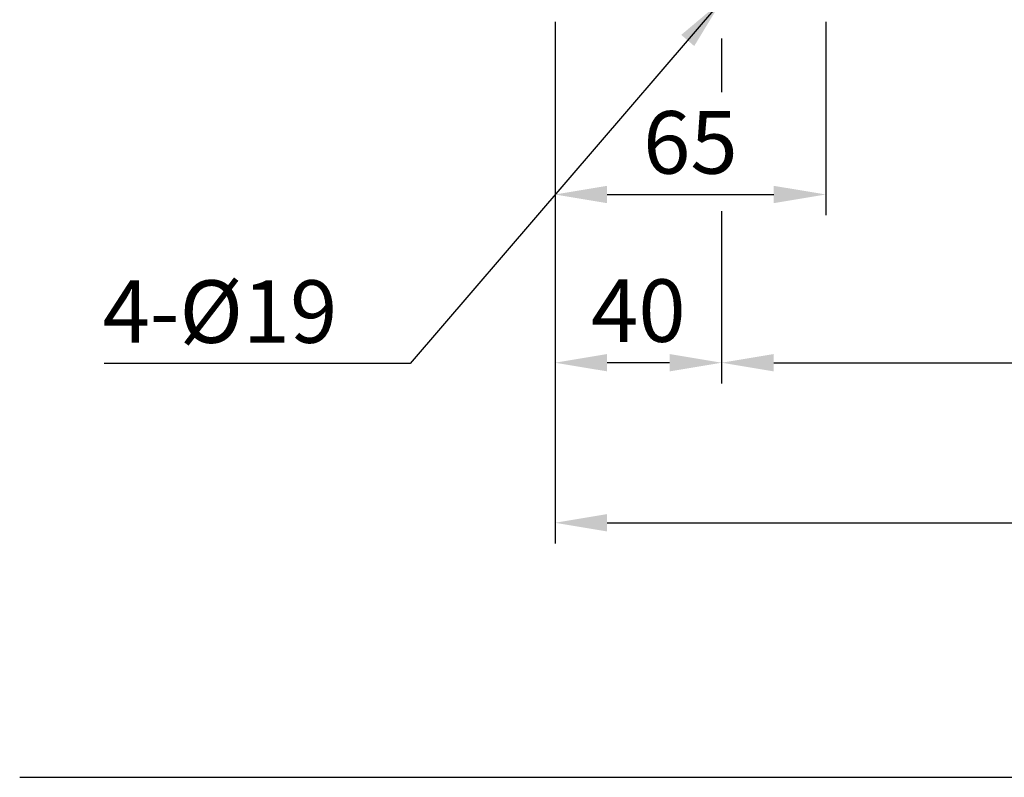
# Model space of a CAD drawing. Extents: x 5 to 1659, y 5 to 1185.
# Drawn here: x 960 to 1196, y 274 to 456 of the extents above; entities that cross this region are included whole.
import ezdxf

# ---------------------------------------------------------------- set-up
doc = ezdxf.new("R2010")
doc.units = 0
doc.header["$LTSCALE"] = 15
doc.header["$MEASUREMENT"] = 0
doc.layers.add('DIM', color=2, linetype='CONTINUOUS')
doc.layers.add('NEEDLE', color=2, linetype='CONTINUOUS')
doc.styles.add('DIM', font='romans.shx', dxfattribs={"width": 0.8})
doc.styles.get("Standard").update_dxf_attribs({"font": 'TXT.shx'})
doc.dimstyles.get("Standard").update_dxf_attribs({"dimtxt": 0.18, "dimasz": 0.18, "dimexe": 0.18, "dimexo": 0.0625, "dimgap": 0.09, "dimtad": 0, "dimtih": 1, "dimtoh": 1, "dimdec": 4, "dimzin": 0, "dimdsep": 46, "dimtxsty": 'Standard', "dimcen": 0.09, "dimadec": 0, "dimazin": 0, "dimtfac": 1, "dimtdec": 4, "dimtofl": 0, "dimtmove": 0, "dimatfit": 3, "dimfxl": 0, "dimtolj": 1, "dimtzin": 0, "dimarcsym": 0})

msp = doc.modelspace()

# ---------------------------------------------------------------- linework, layer by layer
at = {"layer": 'DIM', "color": 0}
for p, q in [((1088.41, 455.71), (1088.41, 409.27)), ((1153.41, 455.71), (1153.41, 409.27)), ((1128.41, 451.71), (1128.41, 438.85)), ((1100.91, 414.27), (1140.91, 414.27)), ((1088.41, 409.27), (1088.41, 330.51)), ((1128.41, 410.27), (1128.41, 368.91)), ((1115.91, 373.91), (1100.91, 373.91)), ((1140.91, 373.91), (1375.91, 373.91)), ((1100.91, 335.51), (1415.91, 335.51))]:
    msp.add_line(p, q, dxfattribs=at)
for points in [[(1100.91, 416.35), (1100.91, 412.19), (1088.41, 414.27)], [(1140.91, 416.35), (1140.91, 412.19), (1153.41, 414.27)], [(1100.91, 375.99), (1100.91, 371.83), (1088.41, 373.91)], [(1115.91, 375.99), (1115.91, 371.83), (1128.41, 373.91)], [(1140.91, 375.99), (1140.91, 371.83), (1128.41, 373.91)], [(1100.91, 337.59), (1100.91, 333.42), (1088.41, 335.51)]]:
    msp.add_solid(points, dxfattribs=at)
at = {"layer": 'NEEDLE', "color": 0}
msp.add_line((959.91, 274.44), (1637.05, 274.44), dxfattribs=at)

# ---------------------------------------------------------------- texts
at = {"layer": 'DIM', "color": 0, "char_height": 15, "style": 'DIM'}
for s, insert, attachment_point in [('\\A1;65', (1120.91, 426.77), 5), ('\\A1;4-%%C19', (1036.16, 386.18), 6), ('\\A1;40', (1108.41, 386.41), 5)]:
    msp.add_mtext(s, dxfattribs=dict(at, insert=insert, attachment_point=attachment_point))

# ---------------------------------------------------------------- leaders
at = {"layer": 'DIM', "color": 0, "annotation_type": 0, "has_hookline": 1, "hookline_direction": 1, "text_width": 56}
msp.add_leader([(1128.41, 460.71), (1053.66, 373.68), (1041.16, 373.68)], dimstyle='Standard', override={"dimtxt": 15, "dimasz": 12.5, "dimexe": 5, "dimexo": 5, "dimgap": 5, "dimtad": 1, "dimtih": 0, "dimzin": 8, "dimtxsty": 'DIM', "dimcen": 0, "dimclrd": 0, "dimclre": 2, "dimclrt": 4, "dimtix": 1, "dimtofl": 1, "dimtzin": 8}, dxfattribs=at)

doc.saveas('drawing.dxf')
